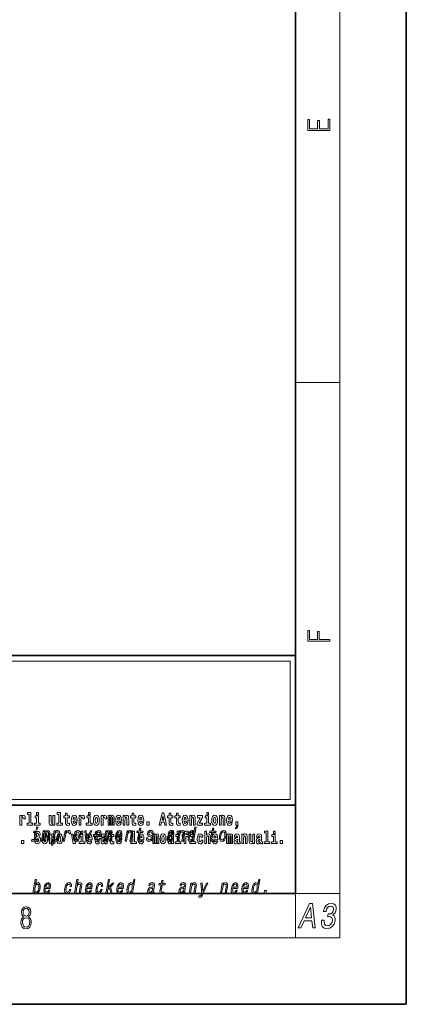
# Model space of a CAD drawing. Extents: x 0 to 420, y 0 to 297.
# Drawn here: x 385 to 420, y 0 to 89 of the extents above; entities that cross this region are included whole.
import ezdxf

# ---------------------------------------------------------------- set-up
doc = ezdxf.new("R2010")
doc.units = 0

msp = doc.modelspace()

# ---------------------------------------------------------------- linework, layer by layer
at = {"color": 7, "lineweight": 35}
for p, q in [((420, 0), (420, 297)), ((410, 10), (410, 287)), ((230, 31.5), (410, 31.5)), ((357.812, 31.5), (410, 31.5)), ((410, 10), (410, 31.5)), ((357.812, 18), (408.5, 18)), ((397, 18), (410, 18)), ((20, 10), (410, 10)), ((230, 10), (410, 10)), ((0, 0), (420, 0))]:
    msp.add_line(p, q, dxfattribs=at)
at = {"color": 7, "lineweight": 13}
for p, q in [((414, 6), (414, 291)), ((410, 56.167), (414, 56.167)), ((358.312, 31), (409.5, 31)), ((409.5, 31), (409.5, 18.5)), ((410, 10), (414, 10)), ((410, 10), (410, 6)), ((414, 6), (16, 6))]:
    msp.add_line(p, q, dxfattribs=at)
at = {"color": 252, "lineweight": 13}
msp.add_line((358.312, 18.5), (409.5, 18.5), dxfattribs=at)
at = {"color": 7, "lineweight": 13}
for points in [[(413.093, 78.945), (413.093, 79.953), (412.929, 79.953), (412.929, 79.083), (412.147, 79.083), (412.147, 79.854), (411.983, 79.854), (411.983, 79.083), (411.257, 79.083), (411.257, 79.928), (411.093, 79.928), (411.093, 78.945)], [(413.093, 32.817), (413.093, 32.955), (412.144, 32.955), (412.144, 33.691), (411.98, 33.691), (411.98, 32.955), (411.257, 32.955), (411.257, 33.766), (411.093, 33.766), (411.093, 32.817)], [(385.102, 17.045), (385.102, 16.193), (385.262, 16.193), (385.262, 16.626), (385.265, 16.74), (385.282, 16.823), (385.313, 16.873), (385.364, 16.891), (385.421, 16.854), (385.436, 16.812), (385.442, 16.753), (385.442, 16.748), (385.596, 16.748), (385.596, 16.763), (385.586, 16.899), (385.557, 16.996), (385.507, 17.053), (385.435, 17.073), (385.377, 17.062), (385.331, 17.03), (385.292, 16.976), (385.262, 16.9), (385.262, 17.045)], [(385.799, 17.154), (385.943, 17.154), (385.943, 16.369), (385.76, 16.369), (385.76, 16.193), (386.277, 16.193), (386.277, 16.369), (386.1, 16.369), (386.1, 17.332), (385.799, 17.332)], [(386.938, 16.369), (386.768, 16.369), (386.768, 17.016), (386.467, 17.016), (386.467, 16.839), (386.611, 16.839), (386.611, 16.369), (386.421, 16.369), (386.421, 16.193), (386.938, 16.193)], [(386.611, 17.332), (386.611, 17.116), (386.768, 17.116), (386.768, 17.332)], [(388.246, 16.193), (388.246, 17.045), (388.088, 17.045), (388.088, 16.621), (388.082, 16.504), (388.066, 16.422), (388.033, 16.373), (387.985, 16.357), (387.941, 16.371), (387.919, 16.415), (387.911, 16.487), (387.91, 16.583), (387.91, 17.045), (387.752, 17.045), (387.752, 16.528), (387.756, 16.374), (387.778, 16.26), (387.829, 16.19), (387.921, 16.165), (387.975, 16.174), (388.019, 16.201), (388.056, 16.251), (388.088, 16.323), (388.088, 16.193)], [(388.471, 17.154), (388.615, 17.154), (388.615, 16.369), (388.432, 16.369), (388.432, 16.193), (388.949, 16.193), (388.949, 16.369), (388.771, 16.369), (388.771, 17.332), (388.471, 17.332)], [(389.568, 17.016), (389.378, 17.016), (389.378, 17.265), (389.222, 17.265), (389.222, 17.016), (389.073, 17.016), (389.073, 16.839), (389.222, 16.839), (389.222, 16.46), (389.232, 16.323), (389.267, 16.232), (389.335, 16.181), (389.441, 16.163), (389.568, 16.171), (389.568, 16.352), (389.495, 16.346), (389.435, 16.358), (389.399, 16.396), (389.383, 16.458), (389.378, 16.541), (389.378, 16.839), (389.568, 16.839)], [(390.092, 16.422), (390.058, 16.368), (390.011, 16.349), (389.968, 16.362), (389.935, 16.4), (389.911, 16.463), (389.9, 16.55), (390.271, 16.55), (390.272, 16.607), (390.255, 16.808), (390.203, 16.956), (390.119, 17.045), (390.006, 17.075), (389.899, 17.043), (389.815, 16.954), (389.762, 16.81), (389.744, 16.62), (389.762, 16.426), (389.815, 16.282), (389.896, 16.193), (390.003, 16.163), (390.092, 16.179), (390.163, 16.225), (390.217, 16.304), (390.258, 16.422)], [(390.446, 17.045), (390.446, 16.193), (390.605, 16.193), (390.605, 16.626), (390.609, 16.74), (390.625, 16.823), (390.656, 16.873), (390.707, 16.891), (390.764, 16.854), (390.779, 16.812), (390.785, 16.753), (390.785, 16.748), (390.939, 16.748), (390.939, 16.763), (390.929, 16.899), (390.9, 16.996), (390.85, 17.053), (390.778, 17.073), (390.721, 17.062), (390.674, 17.03), (390.635, 16.976), (390.605, 16.9), (390.605, 17.045)], [(391.614, 16.369), (391.443, 16.369), (391.443, 17.016), (391.142, 17.016), (391.142, 16.839), (391.287, 16.839), (391.287, 16.369), (391.097, 16.369), (391.097, 16.193), (391.614, 16.193)], [(391.287, 17.332), (391.287, 17.116), (391.443, 17.116), (391.443, 17.332)], [(391.741, 16.618), (391.759, 16.423), (391.811, 16.281), (391.895, 16.193), (392.005, 16.163), (392.115, 16.193), (392.199, 16.281), (392.251, 16.423), (392.27, 16.618), (392.251, 16.812), (392.199, 16.956), (392.114, 17.043), (392.004, 17.075), (391.895, 17.043), (391.811, 16.956), (391.759, 16.812)], [(392.449, 17.045), (392.449, 16.193), (392.609, 16.193), (392.609, 16.626), (392.612, 16.74), (392.629, 16.823), (392.66, 16.873), (392.711, 16.891), (392.768, 16.854), (392.783, 16.812), (392.789, 16.753), (392.789, 16.748), (392.943, 16.748), (392.943, 16.763), (392.933, 16.899), (392.904, 16.996), (392.854, 17.053), (392.782, 17.073), (392.724, 17.062), (392.678, 17.03), (392.639, 16.976), (392.609, 16.9), (392.609, 17.045)], [(393.486, 16.824), (393.486, 16.193), (393.612, 16.193), (393.612, 16.782), (393.607, 16.905), (393.589, 16.997), (393.552, 17.054), (393.491, 17.075), (393.428, 17.043), (393.376, 16.951), (393.34, 17.041), (393.279, 17.075), (393.224, 17.043), (393.185, 16.954), (393.185, 17.045), (393.071, 17.045), (393.071, 16.193), (393.196, 16.193), (393.196, 16.818), (393.208, 16.875), (393.244, 16.896), (393.27, 16.88), (393.279, 16.835), (393.279, 16.193), (393.403, 16.193), (393.403, 16.818), (393.416, 16.875), (393.451, 16.896), (393.477, 16.88), (393.486, 16.835)], [(394.099, 16.422), (394.066, 16.368), (394.018, 16.349), (393.976, 16.362), (393.943, 16.4), (393.918, 16.463), (393.907, 16.55), (394.279, 16.55), (394.28, 16.607), (394.262, 16.808), (394.21, 16.956), (394.127, 17.045), (394.014, 17.075), (393.906, 17.043), (393.823, 16.954), (393.77, 16.81), (393.752, 16.62), (393.77, 16.426), (393.823, 16.282), (393.904, 16.193), (394.01, 16.163), (394.099, 16.179), (394.17, 16.225), (394.224, 16.304), (394.266, 16.422)], [(394.432, 17.045), (394.432, 16.193), (394.591, 16.193), (394.591, 16.617), (394.595, 16.732), (394.612, 16.815), (394.644, 16.864), (394.694, 16.881), (394.735, 16.866), (394.757, 16.824), (394.765, 16.756), (394.767, 16.667), (394.767, 16.193), (394.926, 16.193), (394.926, 16.71), (394.92, 16.862), (394.898, 16.976), (394.847, 17.048), (394.756, 17.073), (394.703, 17.064), (394.658, 17.035), (394.622, 16.986), (394.591, 16.915), (394.591, 17.045)], [(395.579, 17.016), (395.389, 17.016), (395.389, 17.265), (395.233, 17.265), (395.233, 17.016), (395.084, 17.016), (395.084, 16.839), (395.233, 16.839), (395.233, 16.46), (395.243, 16.323), (395.279, 16.232), (395.346, 16.181), (395.453, 16.163), (395.579, 16.171), (395.579, 16.352), (395.506, 16.346), (395.446, 16.358), (395.411, 16.396), (395.394, 16.458), (395.389, 16.541), (395.389, 16.839), (395.579, 16.839)], [(396.103, 16.422), (396.07, 16.368), (396.022, 16.349), (395.98, 16.362), (395.946, 16.4), (395.922, 16.463), (395.911, 16.55), (396.283, 16.55), (396.284, 16.607), (396.266, 16.808), (396.214, 16.956), (396.131, 17.045), (396.017, 17.075), (395.91, 17.043), (395.827, 16.954), (395.773, 16.81), (395.756, 16.62), (395.773, 16.426), (395.827, 16.282), (395.908, 16.193), (396.014, 16.163), (396.103, 16.179), (396.174, 16.225), (396.228, 16.304), (396.269, 16.422)], [(397.94, 17.293), (397.68, 16.193), (397.843, 16.193), (397.895, 16.446), (398.132, 16.446), (398.187, 16.193), (398.353, 16.193), (398.093, 17.293)], [(398.016, 17.019), (398.092, 16.631), (397.937, 16.631)], [(398.919, 17.016), (398.729, 17.016), (398.729, 17.265), (398.573, 17.265), (398.573, 17.016), (398.424, 17.016), (398.424, 16.839), (398.573, 16.839), (398.573, 16.46), (398.583, 16.323), (398.618, 16.232), (398.686, 16.181), (398.792, 16.163), (398.919, 16.171), (398.919, 16.352), (398.846, 16.346), (398.786, 16.358), (398.75, 16.396), (398.734, 16.458), (398.729, 16.541), (398.729, 16.839), (398.919, 16.839)], [(399.587, 17.016), (399.397, 17.016), (399.397, 17.265), (399.241, 17.265), (399.241, 17.016), (399.092, 17.016), (399.092, 16.839), (399.241, 16.839), (399.241, 16.46), (399.251, 16.323), (399.286, 16.232), (399.354, 16.181), (399.46, 16.163), (399.587, 16.171), (399.587, 16.352), (399.514, 16.346), (399.454, 16.358), (399.418, 16.396), (399.401, 16.458), (399.397, 16.541), (399.397, 16.839), (399.587, 16.839)], [(400.11, 16.422), (400.077, 16.368), (400.029, 16.349), (399.987, 16.362), (399.954, 16.4), (399.93, 16.463), (399.918, 16.55), (400.29, 16.55), (400.291, 16.607), (400.274, 16.808), (400.221, 16.956), (400.138, 17.045), (400.025, 17.075), (399.917, 17.043), (399.834, 16.954), (399.781, 16.81), (399.763, 16.62), (399.781, 16.426), (399.834, 16.282), (399.915, 16.193), (400.022, 16.163), (400.11, 16.179), (400.181, 16.225), (400.236, 16.304), (400.277, 16.422)], [(400.443, 17.045), (400.443, 16.193), (400.602, 16.193), (400.602, 16.617), (400.606, 16.732), (400.623, 16.815), (400.655, 16.864), (400.705, 16.881), (400.746, 16.866), (400.768, 16.824), (400.776, 16.756), (400.778, 16.667), (400.778, 16.193), (400.937, 16.193), (400.937, 16.71), (400.931, 16.862), (400.909, 16.976), (400.858, 17.048), (400.767, 17.073), (400.714, 17.064), (400.67, 17.035), (400.633, 16.986), (400.602, 16.915), (400.602, 17.045)], [(401.593, 16.886), (401.593, 17.045), (401.13, 17.045), (401.13, 16.861), (401.392, 16.861), (401.112, 16.36), (401.112, 16.193), (401.608, 16.193), (401.608, 16.377), (401.305, 16.377)], [(402.301, 16.369), (402.13, 16.369), (402.13, 17.016), (401.829, 17.016), (401.829, 16.839), (401.973, 16.839), (401.973, 16.369), (401.784, 16.369), (401.784, 16.193), (402.301, 16.193)], [(401.973, 17.332), (401.973, 17.116), (402.13, 17.116), (402.13, 17.332)], [(402.428, 16.618), (402.446, 16.423), (402.498, 16.281), (402.581, 16.193), (402.692, 16.163), (402.802, 16.193), (402.885, 16.281), (402.937, 16.423), (402.956, 16.618), (402.937, 16.812), (402.885, 16.956), (402.801, 17.043), (402.691, 17.075), (402.581, 17.043), (402.498, 16.956), (402.446, 16.812)], [(403.115, 17.045), (403.115, 16.193), (403.274, 16.193), (403.274, 16.617), (403.278, 16.732), (403.295, 16.815), (403.327, 16.864), (403.377, 16.881), (403.418, 16.866), (403.44, 16.824), (403.448, 16.756), (403.45, 16.667), (403.45, 16.193), (403.609, 16.193), (403.609, 16.71), (403.603, 16.862), (403.581, 16.976), (403.53, 17.048), (403.439, 17.073), (403.386, 17.064), (403.341, 17.035), (403.305, 16.986), (403.274, 16.915), (403.274, 17.045)], [(404.118, 16.422), (404.085, 16.368), (404.037, 16.349), (403.995, 16.362), (403.962, 16.4), (403.937, 16.463), (403.926, 16.55), (404.298, 16.55), (404.299, 16.607), (404.281, 16.808), (404.229, 16.956), (404.146, 17.045), (404.033, 17.075), (403.925, 17.043), (403.842, 16.954), (403.788, 16.81), (403.771, 16.62), (403.788, 16.426), (403.842, 16.282), (403.923, 16.193), (404.029, 16.163), (404.118, 16.179), (404.189, 16.225), (404.243, 16.304), (404.284, 16.422)], [(390.109, 16.713), (389.903, 16.713), (389.912, 16.786), (389.935, 16.842), (389.967, 16.877), (390.006, 16.889), (390.047, 16.877), (390.079, 16.843), (390.099, 16.788)], [(392.005, 16.886), (392.05, 16.869), (392.083, 16.818), (392.103, 16.734), (392.111, 16.62), (392.103, 16.504), (392.083, 16.42), (392.05, 16.369), (392.005, 16.354), (391.96, 16.369), (391.927, 16.422), (391.907, 16.507), (391.9, 16.626), (391.907, 16.737), (391.928, 16.818), (391.961, 16.869)], [(394.117, 16.713), (393.911, 16.713), (393.919, 16.786), (393.943, 16.842), (393.975, 16.877), (394.014, 16.889), (394.055, 16.877), (394.087, 16.843), (394.107, 16.788)], [(396.121, 16.713), (395.914, 16.713), (395.923, 16.786), (395.946, 16.842), (395.979, 16.877), (396.017, 16.889), (396.059, 16.877), (396.091, 16.843), (396.111, 16.788)], [(396.579, 16.485), (396.579, 16.193), (396.783, 16.193), (396.783, 16.485)], [(400.128, 16.713), (399.922, 16.713), (399.931, 16.786), (399.954, 16.842), (399.986, 16.877), (400.025, 16.889), (400.066, 16.877), (400.098, 16.843), (400.118, 16.788)], [(402.692, 16.886), (402.737, 16.869), (402.77, 16.818), (402.79, 16.734), (402.798, 16.62), (402.79, 16.504), (402.77, 16.42), (402.737, 16.369), (402.692, 16.354), (402.647, 16.369), (402.613, 16.422), (402.594, 16.507), (402.587, 16.626), (402.594, 16.737), (402.615, 16.818), (402.648, 16.869)], [(404.136, 16.713), (403.929, 16.713), (403.938, 16.786), (403.962, 16.842), (403.994, 16.877), (404.033, 16.889), (404.074, 16.877), (404.106, 16.843), (404.126, 16.788)], [(404.57, 15.864), (404.666, 15.894), (404.738, 15.96), (404.783, 16.067), (404.798, 16.205), (404.798, 16.485), (404.594, 16.485), (404.594, 16.193), (404.705, 16.193), (404.705, 16.171), (404.696, 16.094), (404.672, 16.035), (404.629, 15.995), (404.57, 15.973)], [(386.513, 14.875), (386.647, 15.644), (386.361, 15.644), (386.339, 15.515), (386.513, 15.515), (386.402, 14.875), (386.175, 14.875), (386.152, 14.747), (386.721, 14.747), (386.743, 14.875)], [(386.944, 15.289), (386.925, 15.439), (386.872, 15.552), (386.786, 15.62), (386.67, 15.645), (386.564, 15.62), (386.483, 15.549), (386.431, 15.439), (386.413, 15.298), (386.426, 15.183), (386.462, 15.097), (386.524, 15.037), (386.613, 14.997), (386.69, 14.972), (386.749, 14.945), (386.785, 14.905), (386.798, 14.84), (386.79, 14.778), (386.766, 14.732), (386.727, 14.702), (386.678, 14.693), (386.629, 14.705), (386.59, 14.742), (386.564, 14.801), (386.554, 14.88), (386.389, 14.88), (386.411, 14.713), (386.469, 14.59), (386.557, 14.514), (386.671, 14.487), (386.796, 14.514), (386.888, 14.585), (386.946, 14.701), (386.966, 14.853), (386.949, 14.986), (386.903, 15.073), (386.828, 15.13), (386.73, 15.168), (386.665, 15.189), (386.62, 15.214), (386.591, 15.252), (386.582, 15.314), (386.608, 15.404), (386.638, 15.43), (386.679, 15.441), (386.717, 15.43), (386.749, 15.401), (386.775, 15.301), (386.775, 15.289)], [(386.71, 15.989), (386.593, 15.989), (386.563, 15.816), (386.68, 15.816)], [(387.048, 14.747), (387.15, 14.747), (387.258, 15.368), (387.28, 15.461), (387.311, 15.529), (387.347, 15.568), (387.388, 15.584), (387.416, 15.57), (387.43, 15.536), (387.43, 15.477), (387.42, 15.399), (387.307, 14.747), (387.403, 14.747), (387.511, 15.368), (387.533, 15.459), (387.564, 15.527), (387.601, 15.568), (387.642, 15.584), (387.67, 15.57), (387.684, 15.536), (387.673, 15.399), (387.56, 14.747), (387.662, 14.747), (387.773, 15.389), (387.79, 15.522), (387.788, 15.624), (387.758, 15.686), (387.696, 15.708), (387.613, 15.674), (387.536, 15.574), (387.507, 15.672), (387.435, 15.708), (387.357, 15.674), (387.29, 15.577), (387.308, 15.676), (387.209, 15.676)], [(387.081, 14.942), (387.099, 14.747), (387.151, 14.604), (387.234, 14.517), (387.345, 14.487), (387.455, 14.517), (387.538, 14.604), (387.591, 14.747), (387.609, 14.942), (387.591, 15.135), (387.538, 15.279), (387.454, 15.366), (387.344, 15.398), (387.234, 15.366), (387.151, 15.279), (387.099, 15.135)], [(387.345, 15.21), (387.39, 15.192), (387.423, 15.141), (387.443, 15.057), (387.451, 14.943), (387.443, 14.828), (387.423, 14.744), (387.39, 14.693), (387.345, 14.677), (387.3, 14.693), (387.267, 14.745), (387.247, 14.831), (387.24, 14.95), (387.247, 15.061), (387.268, 15.141), (387.301, 15.192)], [(387.768, 15.368), (387.768, 14.517), (387.927, 14.517), (387.927, 14.94), (387.931, 15.056), (387.948, 15.138), (387.98, 15.187), (388.03, 15.205), (388.071, 15.189), (388.093, 15.148), (388.101, 15.08), (388.103, 14.991), (388.103, 14.517), (388.262, 14.517), (388.262, 15.034), (388.256, 15.186), (388.234, 15.3), (388.183, 15.371), (388.092, 15.397), (388.039, 15.387), (387.995, 15.358), (387.958, 15.309), (387.927, 15.238), (387.927, 15.368)], [(388.274, 15.532), (388.299, 15.676), (388.188, 15.676), (387.964, 14.387), (388.075, 14.387), (388.162, 14.889), (388.188, 14.808), (388.222, 14.754), (388.327, 14.714), (388.439, 14.747), (388.539, 14.846), (388.621, 15.001), (388.677, 15.212), (388.694, 15.421), (388.666, 15.577), (388.6, 15.674), (388.499, 15.708), (388.437, 15.698), (388.379, 15.665), (388.326, 15.61)], [(388.332, 14.851), (388.261, 14.873), (388.219, 14.942), (388.204, 15.055), (388.22, 15.212), (388.258, 15.368), (388.312, 15.48), (388.378, 15.548), (388.457, 15.572), (388.521, 15.548), (388.563, 15.478), (388.578, 15.366), (388.564, 15.212), (388.524, 15.057), (388.47, 14.942), (388.404, 14.873)], [(388.417, 14.942), (388.435, 14.747), (388.487, 14.604), (388.57, 14.517), (388.681, 14.487), (388.791, 14.517), (388.874, 14.604), (388.926, 14.747), (388.945, 14.942), (388.926, 15.135), (388.874, 15.279), (388.79, 15.366), (388.68, 15.398), (388.57, 15.366), (388.487, 15.279), (388.435, 15.135)], [(388.681, 15.21), (388.726, 15.192), (388.759, 15.141), (388.779, 15.057), (388.787, 14.943), (388.779, 14.828), (388.759, 14.744), (388.726, 14.693), (388.681, 14.677), (388.636, 14.693), (388.603, 14.745), (388.583, 14.831), (388.576, 14.95), (388.583, 15.061), (388.604, 15.141), (388.637, 15.192)], [(389.016, 14.747), (389.127, 14.747), (389.219, 15.278), (389.253, 15.406), (389.303, 15.497), (389.368, 15.553), (389.446, 15.572), (389.499, 15.56), (389.535, 15.525), (389.55, 15.466), (389.545, 15.387), (389.658, 15.387), (389.667, 15.527), (389.642, 15.627), (389.583, 15.688), (389.492, 15.708), (389.425, 15.695), (389.364, 15.66), (389.304, 15.601), (389.251, 15.522), (389.278, 15.676), (389.177, 15.676)], [(389.748, 15.368), (389.926, 14.517), (390.109, 14.517), (390.286, 15.368), (390.138, 15.368), (390.019, 14.756), (389.896, 15.368)], [(389.962, 15.21), (389.946, 15), (389.977, 14.844), (390.052, 14.747), (390.171, 14.714), (390.299, 14.747), (390.408, 14.842), (390.493, 14.998), (390.551, 15.21), (390.566, 15.421), (390.536, 15.579), (390.46, 15.674), (390.343, 15.708), (390.213, 15.674), (390.104, 15.577), (390.019, 15.421)], [(390.076, 15.212), (390.115, 15.368), (390.17, 15.48), (390.239, 15.549), (390.32, 15.574), (390.392, 15.549), (390.437, 15.482), (390.452, 15.368), (390.438, 15.212), (390.398, 15.055), (390.343, 14.941), (390.274, 14.872), (390.194, 14.849), (390.121, 14.872), (390.076, 14.941), (390.06, 15.055)], [(390.961, 14.693), (390.79, 14.693), (390.79, 15.339), (390.49, 15.339), (390.49, 15.162), (390.634, 15.162), (390.634, 14.693), (390.444, 14.693), (390.444, 14.517), (390.961, 14.517)], [(390.634, 15.655), (390.634, 15.439), (390.79, 15.439), (390.79, 15.655)], [(391.059, 14.747), (391.177, 14.747), (391.586, 15.676), (391.471, 15.676), (391.15, 14.927), (391.085, 15.676), (390.969, 15.676)], [(391.443, 14.745), (391.41, 14.691), (391.362, 14.672), (391.32, 14.685), (391.286, 14.723), (391.262, 14.786), (391.251, 14.873), (391.623, 14.873), (391.624, 14.931), (391.606, 15.132), (391.554, 15.279), (391.471, 15.368), (391.357, 15.398), (391.25, 15.366), (391.167, 15.278), (391.113, 15.133), (391.096, 14.943), (391.113, 14.75), (391.167, 14.606), (391.248, 14.517), (391.354, 14.487), (391.443, 14.503), (391.514, 14.549), (391.568, 14.628), (391.609, 14.745)], [(391.461, 15.037), (391.254, 15.037), (391.263, 15.11), (391.286, 15.165), (391.319, 15.2), (391.357, 15.213), (391.398, 15.2), (391.431, 15.167), (391.451, 15.111)], [(392.255, 15.339), (392.065, 15.339), (392.065, 15.588), (391.909, 15.588), (391.909, 15.339), (391.76, 15.339), (391.76, 15.162), (391.909, 15.162), (391.909, 14.783), (391.919, 14.647), (391.954, 14.555), (392.022, 14.504), (392.129, 14.487), (392.255, 14.495), (392.255, 14.675), (392.182, 14.669), (392.122, 14.682), (392.086, 14.72), (392.07, 14.782), (392.065, 14.864), (392.065, 15.162), (392.255, 15.162)], [(391.967, 15.167), (392.412, 15.167), (392.425, 15.238), (392.44, 15.437), (392.41, 15.586), (392.337, 15.676), (392.225, 15.708), (392.104, 15.674), (391.999, 15.577), (391.915, 15.42), (391.858, 15.212), (391.84, 15), (391.87, 14.844), (391.941, 14.747), (392.049, 14.714), (392.151, 14.737), (392.242, 14.795), (392.318, 14.889), (392.374, 15.013), (392.264, 15.013), (392.229, 14.944), (392.187, 14.892), (392.086, 14.851), (392.018, 14.87), (391.974, 14.93), (391.955, 15.029), (391.966, 15.162)], [(391.989, 15.295), (392.024, 15.414), (392.073, 15.503), (392.134, 15.556), (392.206, 15.575), (392.27, 15.556), (392.312, 15.503), (392.328, 15.414), (392.319, 15.295)], [(392.608, 15.111), (392.626, 15.194), (392.682, 15.222), (392.734, 15.2), (392.752, 15.137), (392.745, 15.087), (392.723, 15.064), (392.683, 15.054), (392.621, 15.045), (392.537, 15.013), (392.476, 14.954), (392.439, 14.87), (392.427, 14.761), (392.439, 14.647), (392.476, 14.56), (392.535, 14.507), (392.615, 14.487), (392.71, 14.52), (392.793, 14.62), (392.805, 14.563), (392.829, 14.525), (392.862, 14.506), (392.91, 14.498), (392.973, 14.511), (392.973, 14.675), (392.946, 14.671), (392.911, 14.691), (392.904, 14.756), (392.904, 15.133), (392.891, 15.249), (392.851, 15.332), (392.781, 15.381), (392.682, 15.398), (392.587, 15.378), (392.516, 15.322), (392.47, 15.235), (392.456, 15.124), (392.456, 15.111)], [(392.693, 14.747), (392.796, 14.747), (392.903, 15.368), (392.926, 15.461), (392.957, 15.529), (392.993, 15.568), (393.033, 15.584), (393.061, 15.57), (393.075, 15.536), (393.075, 15.477), (393.066, 15.399), (392.952, 14.747), (393.048, 14.747), (393.156, 15.368), (393.178, 15.459), (393.209, 15.527), (393.247, 15.568), (393.287, 15.584), (393.315, 15.57), (393.329, 15.536), (393.318, 15.399), (393.205, 14.747), (393.308, 14.747), (393.419, 15.389), (393.436, 15.522), (393.433, 15.624), (393.404, 15.686), (393.342, 15.708), (393.259, 15.674), (393.182, 15.574), (393.152, 15.672), (393.08, 15.708), (393.002, 15.674), (392.936, 15.577), (392.953, 15.676), (392.854, 15.676)], [(393.591, 15.339), (393.401, 15.339), (393.401, 15.588), (393.245, 15.588), (393.245, 15.339), (393.096, 15.339), (393.096, 15.162), (393.245, 15.162), (393.245, 14.783), (393.255, 14.647), (393.29, 14.555), (393.358, 14.504), (393.464, 14.487), (393.591, 14.495), (393.591, 14.675), (393.518, 14.669), (393.458, 14.682), (393.422, 14.72), (393.406, 14.782), (393.401, 14.864), (393.401, 15.162), (393.591, 15.162)], [(393.849, 15.167), (394.294, 15.167), (394.307, 15.238), (394.321, 15.437), (394.292, 15.586), (394.219, 15.676), (394.107, 15.708), (393.986, 15.674), (393.881, 15.577), (393.796, 15.42), (393.74, 15.212), (393.722, 15), (393.752, 14.844), (393.822, 14.747), (393.931, 14.714), (394.033, 14.737), (394.124, 14.795), (394.2, 14.889), (394.255, 15.013), (394.146, 15.013), (394.111, 14.944), (394.069, 14.892), (393.968, 14.851), (393.899, 14.87), (393.856, 14.93), (393.837, 15.029), (393.848, 15.162)], [(394.115, 14.745), (394.081, 14.691), (394.034, 14.672), (393.991, 14.685), (393.958, 14.723), (393.934, 14.786), (393.923, 14.873), (394.294, 14.873), (394.295, 14.931), (394.278, 15.132), (394.225, 15.279), (394.142, 15.368), (394.029, 15.398), (393.921, 15.366), (393.838, 15.278), (393.785, 15.133), (393.767, 14.943), (393.785, 14.75), (393.838, 14.606), (393.919, 14.517), (394.026, 14.487), (394.115, 14.503), (394.186, 14.549), (394.24, 14.628), (394.281, 14.745)], [(393.871, 15.295), (393.906, 15.414), (393.955, 15.503), (394.016, 15.556), (394.088, 15.575), (394.151, 15.556), (394.194, 15.503), (394.21, 15.414), (394.201, 15.295)], [(394.132, 15.037), (393.926, 15.037), (393.935, 15.11), (393.958, 15.165), (393.99, 15.2), (394.029, 15.213), (394.07, 15.2), (394.102, 15.167), (394.122, 15.111)], [(394.619, 14.747), (394.731, 14.747), (394.824, 15.283), (394.856, 15.406), (394.909, 15.496), (394.975, 15.551), (395.054, 15.572), (395.112, 15.555), (395.142, 15.508), (395.147, 15.43), (395.136, 15.326), (395.035, 14.747), (395.146, 14.747), (395.252, 15.357), (395.269, 15.48), (395.264, 15.582), (395.205, 15.676), (395.095, 15.708), (395.028, 15.696), (394.968, 15.663), (394.912, 15.608), (394.862, 15.534), (394.887, 15.676), (394.781, 15.676)], [(395.165, 15.477), (395.309, 15.477), (395.309, 14.693), (395.126, 14.693), (395.126, 14.517), (395.643, 14.517), (395.643, 14.693), (395.466, 14.693), (395.466, 15.655), (395.165, 15.655)], [(395.843, 15.515), (395.762, 15.05), (395.743, 14.899), (395.761, 14.795), (395.821, 14.735), (395.937, 14.714), (396.07, 14.723), (396.093, 14.854), (395.995, 14.844), (395.911, 14.858), (395.871, 14.901), (395.864, 14.974), (395.878, 15.076), (395.954, 15.515), (396.208, 15.515), (396.23, 15.644), (395.976, 15.644), (396.024, 15.916), (395.912, 15.916), (395.865, 15.644), (395.673, 15.644), (395.651, 15.515)], [(396.118, 14.745), (396.085, 14.691), (396.037, 14.672), (395.995, 14.685), (395.962, 14.723), (395.937, 14.786), (395.926, 14.873), (396.298, 14.873), (396.299, 14.931), (396.281, 15.132), (396.229, 15.279), (396.146, 15.368), (396.033, 15.398), (395.925, 15.366), (395.842, 15.278), (395.789, 15.133), (395.771, 14.943), (395.789, 14.75), (395.842, 14.606), (395.923, 14.517), (396.03, 14.487), (396.118, 14.503), (396.189, 14.549), (396.244, 14.628), (396.285, 14.745)], [(396.136, 15.037), (395.93, 15.037), (395.939, 15.11), (395.962, 15.165), (395.994, 15.2), (396.033, 15.213), (396.074, 15.2), (396.106, 15.167), (396.126, 15.111)], [(396.928, 15.288), (396.826, 15.323), (396.753, 15.363), (396.741, 15.444), (396.758, 15.501), (396.792, 15.542), (396.84, 15.568), (396.903, 15.579), (396.961, 15.568), (397.002, 15.537), (397.025, 15.491), (397.026, 15.428), (397.135, 15.428), (397.136, 15.432), (397.136, 15.544), (397.1, 15.632), (397.028, 15.688), (396.926, 15.708), (396.815, 15.688), (396.727, 15.631), (396.663, 15.546), (396.629, 15.439), (396.622, 15.335), (396.645, 15.262), (396.694, 15.21), (396.772, 15.174), (396.889, 15.133), (396.957, 15.089), (396.972, 15.055), (396.97, 15.003), (396.948, 14.939), (396.909, 14.891), (396.854, 14.859), (396.787, 14.849), (396.719, 14.859), (396.675, 14.896), (396.651, 14.955), (396.651, 15.036), (396.544, 15.036), (396.537, 14.897), (396.572, 14.797), (396.643, 14.737), (396.753, 14.714), (396.876, 14.737), (396.974, 14.797), (397.044, 14.894), (397.084, 15.02), (397.089, 15.129), (397.063, 15.204), (397.007, 15.252)], [(397.509, 15.148), (397.509, 14.517), (397.635, 14.517), (397.635, 15.105), (397.629, 15.229), (397.612, 15.32), (397.575, 15.378), (397.514, 15.398), (397.451, 15.366), (397.399, 15.274), (397.363, 15.365), (397.302, 15.398), (397.247, 15.366), (397.208, 15.278), (397.208, 15.368), (397.094, 15.368), (397.094, 14.517), (397.219, 14.517), (397.219, 15.141), (397.231, 15.198), (397.267, 15.219), (397.293, 15.203), (397.302, 15.159), (397.302, 14.517), (397.426, 14.517), (397.426, 15.141), (397.439, 15.198), (397.474, 15.219), (397.5, 15.203), (397.509, 15.159)], [(397.768, 14.942), (397.786, 14.747), (397.838, 14.604), (397.921, 14.517), (398.032, 14.487), (398.142, 14.517), (398.225, 14.604), (398.277, 14.747), (398.296, 14.942), (398.277, 15.135), (398.225, 15.279), (398.141, 15.366), (398.031, 15.398), (397.921, 15.366), (397.838, 15.279), (397.786, 15.135)], [(398.032, 15.21), (398.077, 15.192), (398.11, 15.141), (398.13, 15.057), (398.138, 14.943), (398.13, 14.828), (398.11, 14.744), (398.077, 14.693), (398.032, 14.677), (397.987, 14.693), (397.953, 14.745), (397.933, 14.831), (397.927, 14.95), (397.933, 15.061), (397.955, 15.141), (397.988, 15.192)], [(398.807, 14.868), (398.806, 14.863), (398.802, 14.804), (398.814, 14.763), (398.888, 14.73), (398.952, 14.744), (398.973, 14.861), (398.945, 14.856), (398.914, 14.878), (398.92, 14.948), (399.003, 15.428), (399.009, 15.551), (398.98, 15.638), (398.912, 15.689), (398.806, 15.708), (398.697, 15.688), (398.608, 15.629), (398.543, 15.537), (398.505, 15.416), (398.504, 15.406), (398.604, 15.406), (398.625, 15.478), (398.662, 15.53), (398.713, 15.561), (398.779, 15.574), (398.84, 15.565), (398.879, 15.539), (398.898, 15.494), (398.896, 15.432), (398.879, 15.359), (398.852, 15.323), (398.798, 15.306), (398.701, 15.292), (398.587, 15.261), (398.5, 15.205), (398.44, 15.119), (398.404, 14.991), (398.397, 14.877), (398.421, 14.792), (398.475, 14.738), (398.559, 14.719), (398.683, 14.756)], [(398.802, 14.648), (398.802, 14.517), (398.961, 14.517), (398.961, 15.655), (398.802, 15.655), (398.802, 15.238), (398.77, 15.309), (398.735, 15.36), (398.695, 15.389), (398.648, 15.398), (398.564, 15.366), (398.497, 15.278), (398.454, 15.135), (398.438, 14.943), (398.454, 14.75), (398.497, 14.606), (398.564, 14.517), (398.648, 14.487), (398.696, 14.496), (398.736, 14.525), (398.77, 14.575)], [(398.83, 15.072), (398.799, 14.982), (398.747, 14.913), (398.678, 14.868), (398.601, 14.853), (398.554, 14.861), (398.525, 14.889), (398.512, 14.937), (398.517, 15.005), (398.533, 15.065), (398.561, 15.108), (398.65, 15.157), (398.756, 15.178), (398.855, 15.219)], [(398.701, 15.208), (398.747, 15.19), (398.78, 15.141), (398.802, 15.057), (398.81, 14.943), (398.802, 14.828), (398.78, 14.744), (398.746, 14.693), (398.701, 14.677), (398.658, 14.693), (398.625, 14.744), (398.604, 14.828), (398.597, 14.943), (398.604, 15.057), (398.625, 15.14), (398.658, 15.19)], [(399.644, 14.693), (399.473, 14.693), (399.473, 15.339), (399.173, 15.339), (399.173, 15.162), (399.317, 15.162), (399.317, 14.693), (399.127, 14.693), (399.127, 14.517), (399.644, 14.517)], [(399.317, 15.655), (399.317, 15.439), (399.473, 15.439), (399.473, 15.655)], [(399.324, 14.747), (399.435, 14.747), (399.528, 15.283), (399.561, 15.406), (399.613, 15.496), (399.68, 15.551), (399.759, 15.572), (399.817, 15.555), (399.847, 15.508), (399.852, 15.43), (399.84, 15.326), (399.74, 14.747), (399.851, 14.747), (399.957, 15.357), (399.973, 15.48), (399.968, 15.582), (399.91, 15.676), (399.799, 15.708), (399.733, 15.696), (399.673, 15.663), (399.616, 15.608), (399.567, 15.534), (399.591, 15.676), (399.485, 15.676)], [(399.759, 15.162), (399.929, 15.162), (399.929, 14.517), (400.086, 14.517), (400.086, 15.162), (400.298, 15.162), (400.298, 15.339), (400.086, 15.339), (400.086, 15.376), (400.093, 15.422), (400.114, 15.452), (400.149, 15.468), (400.2, 15.474), (400.299, 15.466), (400.299, 15.647), (400.182, 15.655), (400.069, 15.642), (399.99, 15.603), (399.944, 15.527), (399.929, 15.406), (399.929, 15.339), (399.759, 15.339)], [(400.707, 14.891), (400.682, 14.747), (400.793, 14.747), (401.009, 15.989), (400.899, 15.989), (400.82, 15.534), (400.758, 15.665), (400.711, 15.696), (400.654, 15.708), (400.541, 15.674), (400.44, 15.577), (400.359, 15.421), (400.304, 15.212), (400.286, 15.003), (400.313, 14.846), (400.38, 14.747), (400.482, 14.714), (400.543, 14.726), (400.602, 14.757)], [(400.649, 15.572), (400.719, 15.548), (400.762, 15.48), (400.776, 15.368), (400.761, 15.212), (400.721, 15.055), (400.669, 14.942), (400.601, 14.873), (400.524, 14.851), (400.459, 14.873), (400.417, 14.942), (400.402, 15.057), (400.418, 15.212), (400.456, 15.366), (400.511, 15.478), (400.576, 15.548)], [(400.98, 14.693), (400.809, 14.693), (400.809, 15.339), (400.509, 15.339), (400.509, 15.162), (400.653, 15.162), (400.653, 14.693), (400.463, 14.693), (400.463, 14.517), (400.98, 14.517)], [(400.653, 15.655), (400.653, 15.439), (400.809, 15.439), (400.809, 15.655)], [(401.478, 14.821), (401.447, 14.717), (401.384, 14.679), (401.34, 14.694), (401.306, 14.745), (401.286, 14.829), (401.28, 14.945), (401.286, 15.059), (401.307, 15.143), (401.341, 15.192), (401.384, 15.21), (401.447, 15.176), (401.477, 15.086), (401.634, 15.086), (401.61, 15.216), (401.56, 15.314), (401.485, 15.376), (401.387, 15.398), (401.276, 15.365), (401.192, 15.273), (401.138, 15.129), (401.12, 14.94), (401.138, 14.753), (401.189, 14.61), (401.27, 14.518), (401.377, 14.487), (401.479, 14.511), (401.558, 14.575), (401.61, 14.682), (401.634, 14.821)], [(401.795, 15.655), (401.795, 14.517), (401.953, 14.517), (401.953, 14.94), (401.958, 15.056), (401.974, 15.138), (402.006, 15.187), (402.056, 15.205), (402.097, 15.189), (402.12, 15.148), (402.127, 15.08), (402.13, 14.991), (402.13, 14.517), (402.288, 14.517), (402.288, 15.034), (402.283, 15.186), (402.261, 15.3), (402.21, 15.371), (402.119, 15.397), (402.065, 15.387), (402.021, 15.358), (401.984, 15.309), (401.953, 15.238), (401.953, 15.655)], [(402.429, 15.515), (402.348, 15.05), (402.33, 14.899), (402.347, 14.795), (402.407, 14.735), (402.524, 14.714), (402.657, 14.723), (402.68, 14.854), (402.582, 14.844), (402.497, 14.858), (402.458, 14.901), (402.45, 14.974), (402.464, 15.076), (402.54, 15.515), (402.794, 15.515), (402.817, 15.644), (402.563, 15.644), (402.61, 15.916), (402.499, 15.916), (402.452, 15.644), (402.259, 15.644), (402.237, 15.515)], [(402.798, 14.745), (402.764, 14.691), (402.717, 14.672), (402.674, 14.685), (402.641, 14.723), (402.617, 14.786), (402.606, 14.873), (402.977, 14.873), (402.978, 14.931), (402.961, 15.132), (402.908, 15.279), (402.825, 15.368), (402.712, 15.398), (402.604, 15.366), (402.521, 15.278), (402.468, 15.133), (402.45, 14.943), (402.468, 14.75), (402.521, 14.606), (402.602, 14.517), (402.709, 14.487), (402.798, 14.503), (402.869, 14.549), (402.923, 14.628), (402.964, 14.745)], [(402.815, 15.037), (402.609, 15.037), (402.618, 15.11), (402.641, 15.165), (402.673, 15.2), (402.712, 15.213), (402.753, 15.2), (402.785, 15.167), (402.805, 15.111)], [(403.135, 15.21), (403.119, 15), (403.15, 14.844), (403.225, 14.747), (403.343, 14.714), (403.472, 14.747), (403.581, 14.842), (403.666, 14.998), (403.724, 15.21), (403.739, 15.421), (403.708, 15.579), (403.633, 15.674), (403.516, 15.708), (403.386, 15.674), (403.277, 15.577), (403.192, 15.421)], [(403.249, 15.212), (403.288, 15.368), (403.342, 15.48), (403.411, 15.549), (403.493, 15.574), (403.564, 15.549), (403.609, 15.482), (403.625, 15.368), (403.611, 15.212), (403.571, 15.055), (403.515, 14.941), (403.447, 14.872), (403.367, 14.849), (403.294, 14.872), (403.249, 14.941), (403.233, 15.055)], [(404.188, 15.148), (404.188, 14.517), (404.314, 14.517), (404.314, 15.105), (404.309, 15.229), (404.291, 15.32), (404.254, 15.378), (404.193, 15.398), (404.13, 15.366), (404.078, 15.274), (404.042, 15.365), (403.981, 15.398), (403.926, 15.366), (403.887, 15.278), (403.887, 15.368), (403.773, 15.368), (403.773, 14.517), (403.898, 14.517), (403.898, 15.141), (403.91, 15.198), (403.946, 15.219), (403.973, 15.203), (403.981, 15.159), (403.981, 14.517), (404.106, 14.517), (404.106, 15.141), (404.118, 15.198), (404.153, 15.219), (404.179, 15.203), (404.188, 15.159)], [(404.63, 15.111), (404.648, 15.194), (404.705, 15.222), (404.757, 15.2), (404.775, 15.137), (404.768, 15.087), (404.746, 15.064), (404.706, 15.054), (404.644, 15.045), (404.559, 15.013), (404.498, 14.954), (404.462, 14.87), (404.45, 14.761), (404.462, 14.647), (404.498, 14.56), (404.557, 14.507), (404.637, 14.487), (404.733, 14.52), (404.816, 14.62), (404.828, 14.563), (404.851, 14.525), (404.885, 14.506), (404.932, 14.498), (404.995, 14.511), (404.995, 14.675), (404.969, 14.671), (404.933, 14.691), (404.927, 14.756), (404.927, 15.133), (404.913, 15.249), (404.873, 15.332), (404.804, 15.381), (404.705, 15.398), (404.609, 15.378), (404.538, 15.322), (404.493, 15.235), (404.478, 15.124), (404.478, 15.111)], [(405.134, 15.368), (405.134, 14.517), (405.293, 14.517), (405.293, 14.94), (405.297, 15.056), (405.314, 15.138), (405.346, 15.187), (405.396, 15.205), (405.437, 15.189), (405.459, 15.148), (405.467, 15.08), (405.469, 14.991), (405.469, 14.517), (405.628, 14.517), (405.628, 15.034), (405.622, 15.186), (405.6, 15.3), (405.549, 15.371), (405.458, 15.397), (405.405, 15.387), (405.361, 15.358), (405.324, 15.309), (405.293, 15.238), (405.293, 15.368)], [(406.296, 14.517), (406.296, 15.368), (406.137, 15.368), (406.137, 14.945), (406.132, 14.828), (406.115, 14.745), (406.083, 14.696), (406.034, 14.68), (405.991, 14.694), (405.969, 14.739), (405.961, 14.81), (405.96, 14.907), (405.96, 15.368), (405.801, 15.368), (405.801, 14.851), (405.805, 14.698), (405.828, 14.583), (405.879, 14.514), (405.971, 14.488), (406.024, 14.498), (406.068, 14.525), (406.105, 14.574), (406.137, 14.647), (406.137, 14.517)], [(406.634, 15.111), (406.652, 15.194), (406.709, 15.222), (406.761, 15.2), (406.778, 15.137), (406.772, 15.087), (406.75, 15.064), (406.71, 15.054), (406.648, 15.045), (406.563, 15.013), (406.502, 14.954), (406.466, 14.87), (406.453, 14.761), (406.466, 14.647), (406.502, 14.56), (406.561, 14.507), (406.641, 14.487), (406.736, 14.52), (406.819, 14.62), (406.832, 14.563), (406.855, 14.525), (406.888, 14.506), (406.936, 14.498), (406.999, 14.511), (406.999, 14.675), (406.973, 14.671), (406.937, 14.691), (406.93, 14.756), (406.93, 15.133), (406.917, 15.249), (406.877, 15.332), (406.807, 15.381), (406.709, 15.398), (406.613, 15.378), (406.542, 15.322), (406.497, 15.235), (406.482, 15.124), (406.482, 15.111)], [(407.188, 15.477), (407.332, 15.477), (407.332, 14.693), (407.149, 14.693), (407.149, 14.517), (407.666, 14.517), (407.666, 14.693), (407.489, 14.693), (407.489, 15.655), (407.188, 15.655)], [(408.327, 14.693), (408.156, 14.693), (408.156, 15.339), (407.856, 15.339), (407.856, 15.162), (408, 15.162), (408, 14.693), (407.81, 14.693), (407.81, 14.517), (408.327, 14.517)], [(408, 15.655), (408, 15.439), (408.156, 15.439), (408.156, 15.655)], [(385.24, 14.808), (385.24, 14.517), (385.444, 14.517), (385.444, 14.808)], [(392.75, 14.821), (392.741, 14.756), (392.718, 14.707), (392.683, 14.675), (392.642, 14.666), (392.597, 14.693), (392.58, 14.763), (392.593, 14.831), (392.633, 14.867), (392.701, 14.886), (392.75, 14.919)], [(404.772, 14.821), (404.764, 14.756), (404.74, 14.707), (404.706, 14.675), (404.665, 14.666), (404.619, 14.693), (404.603, 14.763), (404.616, 14.831), (404.656, 14.867), (404.724, 14.886), (404.772, 14.919)], [(406.776, 14.821), (406.767, 14.756), (406.744, 14.707), (406.71, 14.675), (406.669, 14.666), (406.623, 14.693), (406.606, 14.763), (406.62, 14.831), (406.66, 14.867), (406.727, 14.886), (406.776, 14.919)], [(408.617, 14.808), (408.617, 14.517), (408.821, 14.517), (408.821, 14.808)], [(386.405, 10.174), (386.464, 10.041), (386.569, 9.998), (386.681, 10.03), (386.783, 10.129), (386.863, 10.286), (386.92, 10.496), (386.936, 10.705), (386.908, 10.86), (386.842, 10.957), (386.742, 10.992), (386.623, 10.947), (386.567, 10.891), (386.517, 10.817), (386.596, 11.272), (386.484, 11.272), (386.269, 10.03), (386.38, 10.03)], [(386.806, 10.496), (386.766, 10.34), (386.712, 10.226), (386.646, 10.157), (386.574, 10.134), (386.503, 10.157), (386.461, 10.226), (386.446, 10.338), (386.462, 10.496), (386.5, 10.651), (386.554, 10.764), (386.62, 10.831), (386.699, 10.855), (386.763, 10.831), (386.805, 10.762), (386.82, 10.649)], [(387.386, 10.451), (387.831, 10.451), (387.845, 10.521), (387.859, 10.72), (387.829, 10.869), (387.756, 10.959), (387.645, 10.992), (387.524, 10.957), (387.418, 10.86), (387.334, 10.703), (387.278, 10.496), (387.26, 10.283), (387.29, 10.127), (387.36, 10.03), (387.468, 9.998), (387.571, 10.02), (387.662, 10.079), (387.737, 10.172), (387.793, 10.297), (387.683, 10.297), (387.648, 10.228), (387.606, 10.176), (387.506, 10.134), (387.437, 10.153), (387.393, 10.214), (387.375, 10.312), (387.385, 10.445)], [(387.408, 10.579), (387.443, 10.698), (387.493, 10.786), (387.554, 10.84), (387.625, 10.859), (387.689, 10.84), (387.731, 10.786), (387.748, 10.698), (387.738, 10.579)], [(389.638, 10.651), (389.748, 10.651), (389.749, 10.789), (389.714, 10.898), (389.641, 10.966), (389.535, 10.992), (389.408, 10.957), (389.299, 10.86), (389.213, 10.703), (389.156, 10.492), (389.139, 10.283), (389.169, 10.127), (389.242, 10.03), (389.359, 9.998), (389.472, 10.023), (389.569, 10.096), (389.647, 10.21), (389.699, 10.362), (389.593, 10.362), (389.557, 10.266), (389.509, 10.193), (389.451, 10.148), (389.386, 10.134), (389.313, 10.157), (389.269, 10.226), (389.255, 10.338), (389.271, 10.497), (389.31, 10.653), (389.364, 10.765), (389.433, 10.834), (389.512, 10.859), (389.575, 10.843), (389.618, 10.803), (389.639, 10.738)], [(390.039, 10.03), (390.15, 10.03), (390.243, 10.566), (390.276, 10.689), (390.328, 10.779), (390.394, 10.834), (390.474, 10.855), (390.532, 10.838), (390.561, 10.791), (390.567, 10.713), (390.555, 10.61), (390.455, 10.03), (390.566, 10.03), (390.672, 10.641), (390.688, 10.764), (390.683, 10.866), (390.625, 10.959), (390.514, 10.992), (390.449, 10.98), (390.389, 10.947), (390.334, 10.895), (390.288, 10.824), (390.366, 11.272), (390.254, 11.272)], [(391.15, 10.451), (391.595, 10.451), (391.608, 10.521), (391.623, 10.72), (391.593, 10.869), (391.52, 10.959), (391.408, 10.992), (391.287, 10.957), (391.182, 10.86), (391.098, 10.703), (391.041, 10.496), (391.023, 10.283), (391.053, 10.127), (391.124, 10.03), (391.232, 9.998), (391.334, 10.02), (391.425, 10.079), (391.501, 10.172), (391.557, 10.297), (391.447, 10.297), (391.412, 10.228), (391.37, 10.176), (391.269, 10.134), (391.201, 10.153), (391.157, 10.214), (391.139, 10.312), (391.149, 10.445)], [(391.172, 10.579), (391.207, 10.698), (391.256, 10.786), (391.317, 10.84), (391.389, 10.859), (391.453, 10.84), (391.495, 10.786), (391.511, 10.698), (391.502, 10.579)], [(392.461, 10.651), (392.571, 10.651), (392.572, 10.789), (392.536, 10.898), (392.463, 10.966), (392.358, 10.992), (392.231, 10.957), (392.122, 10.86), (392.036, 10.703), (391.979, 10.492), (391.962, 10.283), (391.992, 10.127), (392.065, 10.03), (392.182, 9.998), (392.295, 10.023), (392.392, 10.096), (392.47, 10.21), (392.522, 10.362), (392.415, 10.362), (392.38, 10.266), (392.332, 10.193), (392.273, 10.148), (392.209, 10.134), (392.136, 10.157), (392.092, 10.226), (392.078, 10.338), (392.094, 10.497), (392.132, 10.653), (392.187, 10.765), (392.256, 10.834), (392.335, 10.859), (392.398, 10.843), (392.44, 10.803), (392.462, 10.738)], [(392.877, 10.03), (392.988, 10.03), (393.045, 10.357), (393.188, 10.511), (393.304, 10.03), (393.429, 10.03), (393.282, 10.617), (393.596, 10.959), (393.456, 10.959), (393.076, 10.54), (393.203, 11.272), (393.092, 11.272)], [(393.973, 10.451), (394.418, 10.451), (394.431, 10.521), (394.445, 10.72), (394.416, 10.869), (394.343, 10.959), (394.231, 10.992), (394.11, 10.957), (394.005, 10.86), (393.92, 10.703), (393.864, 10.496), (393.846, 10.283), (393.876, 10.127), (393.946, 10.03), (394.054, 9.998), (394.157, 10.02), (394.248, 10.079), (394.324, 10.172), (394.379, 10.297), (394.269, 10.297), (394.235, 10.228), (394.193, 10.176), (394.092, 10.134), (394.023, 10.153), (393.98, 10.214), (393.961, 10.312), (393.972, 10.445)], [(393.995, 10.579), (394.029, 10.698), (394.079, 10.786), (394.14, 10.84), (394.212, 10.859), (394.275, 10.84), (394.318, 10.786), (394.334, 10.698), (394.325, 10.579)], [(395.185, 10.174), (395.16, 10.03), (395.272, 10.03), (395.487, 11.272), (395.377, 11.272), (395.298, 10.817), (395.236, 10.949), (395.19, 10.98), (395.133, 10.992), (395.019, 10.957), (394.919, 10.86), (394.838, 10.705), (394.782, 10.496), (394.765, 10.286), (394.792, 10.129), (394.858, 10.03), (394.96, 9.998), (395.022, 10.01), (395.08, 10.041)], [(395.128, 10.855), (395.197, 10.831), (395.241, 10.764), (395.254, 10.651), (395.24, 10.496), (395.2, 10.338), (395.148, 10.226), (395.08, 10.157), (395.003, 10.134), (394.937, 10.157), (394.896, 10.226), (394.88, 10.34), (394.896, 10.496), (394.934, 10.649), (394.989, 10.762), (395.054, 10.831)], [(397.049, 10.151), (397.048, 10.146), (397.044, 10.087), (397.056, 10.046), (397.13, 10.013), (397.195, 10.027), (397.215, 10.145), (397.188, 10.139), (397.156, 10.162), (397.162, 10.231), (397.245, 10.712), (397.251, 10.834), (397.222, 10.921), (397.154, 10.973), (397.049, 10.992), (396.939, 10.971), (396.85, 10.912), (396.785, 10.821), (396.748, 10.7), (396.746, 10.689), (396.846, 10.689), (396.867, 10.762), (396.904, 10.814), (396.955, 10.845), (397.021, 10.857), (397.082, 10.848), (397.122, 10.822), (397.14, 10.777), (397.138, 10.715), (397.121, 10.642), (397.094, 10.606), (397.041, 10.589), (396.943, 10.575), (396.829, 10.544), (396.743, 10.489), (396.682, 10.402), (396.646, 10.274), (396.639, 10.16), (396.663, 10.075), (396.717, 10.022), (396.801, 10.003), (396.925, 10.039)], [(397.848, 10.798), (397.768, 10.333), (397.749, 10.183), (397.767, 10.079), (397.827, 10.018), (397.943, 9.998), (398.076, 10.006), (398.099, 10.138), (398.001, 10.127), (397.916, 10.141), (397.877, 10.184), (397.87, 10.257), (397.883, 10.359), (397.96, 10.798), (398.214, 10.798), (398.236, 10.928), (397.982, 10.928), (398.029, 11.199), (397.918, 11.199), (397.871, 10.928), (397.679, 10.928), (397.656, 10.798)], [(399.872, 10.151), (399.871, 10.146), (399.867, 10.087), (399.879, 10.046), (399.953, 10.013), (400.017, 10.027), (400.038, 10.145), (400.01, 10.139), (399.979, 10.162), (399.984, 10.231), (400.068, 10.712), (400.074, 10.834), (400.045, 10.921), (399.977, 10.973), (399.871, 10.992), (399.762, 10.971), (399.673, 10.912), (399.608, 10.821), (399.57, 10.7), (399.569, 10.689), (399.668, 10.689), (399.69, 10.762), (399.727, 10.814), (399.778, 10.845), (399.844, 10.857), (399.905, 10.848), (399.944, 10.822), (399.963, 10.777), (399.961, 10.715), (399.943, 10.642), (399.917, 10.606), (399.863, 10.589), (399.766, 10.575), (399.652, 10.544), (399.565, 10.489), (399.505, 10.402), (399.469, 10.274), (399.461, 10.16), (399.486, 10.075), (399.54, 10.022), (399.624, 10.003), (399.748, 10.039)], [(400.389, 10.03), (400.5, 10.03), (400.593, 10.566), (400.626, 10.689), (400.678, 10.779), (400.744, 10.834), (400.824, 10.855), (400.882, 10.838), (400.911, 10.791), (400.917, 10.713), (400.905, 10.61), (400.805, 10.03), (400.916, 10.03), (401.022, 10.641), (401.038, 10.764), (401.033, 10.866), (400.975, 10.959), (400.864, 10.992), (400.797, 10.98), (400.737, 10.947), (400.681, 10.891), (400.632, 10.817), (400.656, 10.959), (400.55, 10.959)], [(401.947, 10.959), (401.62, 10.195), (401.562, 10.959), (401.44, 10.959), (401.528, 9.979), (401.49, 9.892), (401.445, 9.833), (401.382, 9.814), (401.282, 9.832), (401.257, 9.685), (401.362, 9.671), (401.441, 9.685), (401.503, 9.728), (401.555, 9.802), (401.608, 9.911), (402.066, 10.959)], [(403.211, 10.03), (403.323, 10.03), (403.416, 10.566), (403.448, 10.689), (403.501, 10.779), (403.567, 10.834), (403.647, 10.855), (403.704, 10.838), (403.734, 10.791), (403.74, 10.713), (403.728, 10.61), (403.627, 10.03), (403.739, 10.03), (403.845, 10.641), (403.861, 10.764), (403.856, 10.866), (403.797, 10.959), (403.687, 10.992), (403.62, 10.98), (403.56, 10.947), (403.504, 10.891), (403.454, 10.817), (403.479, 10.959), (403.373, 10.959)], [(404.323, 10.451), (404.768, 10.451), (404.781, 10.521), (404.795, 10.72), (404.766, 10.869), (404.693, 10.959), (404.581, 10.992), (404.46, 10.957), (404.355, 10.86), (404.27, 10.703), (404.214, 10.496), (404.196, 10.283), (404.226, 10.127), (404.296, 10.03), (404.404, 9.998), (404.507, 10.02), (404.598, 10.079), (404.674, 10.172), (404.729, 10.297), (404.62, 10.297), (404.585, 10.228), (404.543, 10.176), (404.442, 10.134), (404.373, 10.153), (404.33, 10.214), (404.311, 10.312), (404.322, 10.445)], [(404.345, 10.579), (404.379, 10.698), (404.429, 10.786), (404.49, 10.84), (404.562, 10.859), (404.625, 10.84), (404.668, 10.786), (404.684, 10.698), (404.675, 10.579)], [(405.264, 10.451), (405.708, 10.451), (405.722, 10.521), (405.736, 10.72), (405.707, 10.869), (405.634, 10.959), (405.522, 10.992), (405.401, 10.957), (405.296, 10.86), (405.211, 10.703), (405.155, 10.496), (405.137, 10.283), (405.167, 10.127), (405.237, 10.03), (405.345, 9.998), (405.448, 10.02), (405.539, 10.079), (405.615, 10.172), (405.67, 10.297), (405.56, 10.297), (405.526, 10.228), (405.484, 10.176), (405.383, 10.134), (405.314, 10.153), (405.27, 10.214), (405.252, 10.312), (405.263, 10.445)], [(405.286, 10.579), (405.32, 10.698), (405.37, 10.786), (405.431, 10.84), (405.503, 10.859), (405.566, 10.84), (405.609, 10.786), (405.625, 10.698), (405.616, 10.579)], [(406.476, 10.174), (406.451, 10.03), (406.562, 10.03), (406.778, 11.272), (406.668, 11.272), (406.589, 10.817), (406.527, 10.949), (406.481, 10.98), (406.424, 10.992), (406.31, 10.957), (406.21, 10.86), (406.129, 10.705), (406.073, 10.496), (406.056, 10.286), (406.083, 10.129), (406.149, 10.03), (406.251, 9.998), (406.312, 10.01), (406.371, 10.041)], [(406.419, 10.855), (406.488, 10.831), (406.532, 10.764), (406.545, 10.651), (406.531, 10.496), (406.491, 10.338), (406.438, 10.226), (406.371, 10.157), (406.294, 10.134), (406.228, 10.157), (406.187, 10.226), (406.171, 10.34), (406.187, 10.496), (406.225, 10.649), (406.28, 10.762), (406.345, 10.831)], [(397.072, 10.355), (397.041, 10.266), (396.989, 10.196), (396.92, 10.151), (396.843, 10.136), (396.797, 10.145), (396.767, 10.172), (396.754, 10.221), (396.76, 10.288), (396.775, 10.349), (396.803, 10.392), (396.892, 10.44), (396.998, 10.461), (397.098, 10.502)], [(399.895, 10.355), (399.864, 10.266), (399.812, 10.196), (399.743, 10.151), (399.666, 10.136), (399.619, 10.145), (399.59, 10.172), (399.577, 10.221), (399.582, 10.288), (399.598, 10.349), (399.626, 10.392), (399.715, 10.44), (399.821, 10.461), (399.92, 10.502)], [(407.15, 10.03), (407.324, 10.03), (407.369, 10.288), (407.194, 10.288)], [(410.237, 6.9), (410.471, 6.9), (410.768, 7.546), (411.471, 7.546), (411.544, 6.9), (411.782, 6.9), (411.52, 9.103), (411.262, 9.103)], [(412.346, 7.591), (412.342, 7.569), (412.33, 7.264), (412.409, 7.036), (412.572, 6.89), (412.811, 6.836), (413.084, 6.89), (413.306, 7.03), (413.471, 7.252), (413.567, 7.537), (413.579, 7.724), (413.549, 7.876), (413.479, 7.993), (413.372, 8.079), (413.566, 8.25), (413.672, 8.523), (413.677, 8.77), (413.6, 8.957), (413.443, 9.074), (413.207, 9.116), (412.97, 9.065), (412.771, 8.925), (412.618, 8.703), (412.529, 8.409), (412.525, 8.386), (412.75, 8.386), (412.806, 8.589), (412.897, 8.735), (413.019, 8.824), (413.174, 8.856), (413.302, 8.83), (413.387, 8.764), (413.426, 8.656), (413.424, 8.51), (413.374, 8.355), (413.295, 8.25), (413.177, 8.187), (413.03, 8.168), (412.931, 8.171), (412.888, 7.92), (413.013, 7.927), (413.168, 7.898), (413.274, 7.822), (413.323, 7.699), (413.321, 7.537), (413.261, 7.353), (413.164, 7.217), (413.032, 7.131), (412.872, 7.103), (412.718, 7.134), (412.618, 7.229), (412.571, 7.382), (412.579, 7.591)], [(385.439, 7.904), (385.332, 7.823), (385.253, 7.709), (385.203, 7.568), (385.186, 7.406), (385.217, 7.164), (385.311, 6.978), (385.459, 6.861), (385.658, 6.819), (385.854, 6.861), (386.002, 6.978), (386.096, 7.161), (386.129, 7.406), (386.11, 7.568), (386.062, 7.709), (385.981, 7.823), (385.877, 7.904), (386.025, 8.077), (386.075, 8.319), (386.046, 8.522), (385.962, 8.68), (385.831, 8.783), (385.658, 8.819), (385.482, 8.783), (385.351, 8.68), (385.268, 8.522), (385.24, 8.319), (385.288, 8.077)], [(385.382, 8.313), (385.399, 8.46), (385.453, 8.575), (385.541, 8.644), (385.658, 8.672), (385.772, 8.644), (385.86, 8.575), (385.914, 8.46), (385.933, 8.313), (385.914, 8.171), (385.86, 8.063), (385.774, 7.993), (385.658, 7.971), (385.539, 7.993), (385.453, 8.063), (385.399, 8.171)], [(410.896, 7.816), (411.336, 8.786), (411.439, 7.816)], [(385.328, 7.401), (385.349, 7.579), (385.414, 7.712), (385.518, 7.793), (385.658, 7.823), (385.795, 7.793), (385.898, 7.712), (385.964, 7.581), (385.987, 7.415), (385.962, 7.231), (385.895, 7.089), (385.791, 6.997), (385.658, 6.967), (385.524, 6.997), (385.42, 7.089), (385.351, 7.225)]]:
    msp.add_lwpolyline(points, close=True, dxfattribs=at)

doc.saveas('drawing.dxf')
